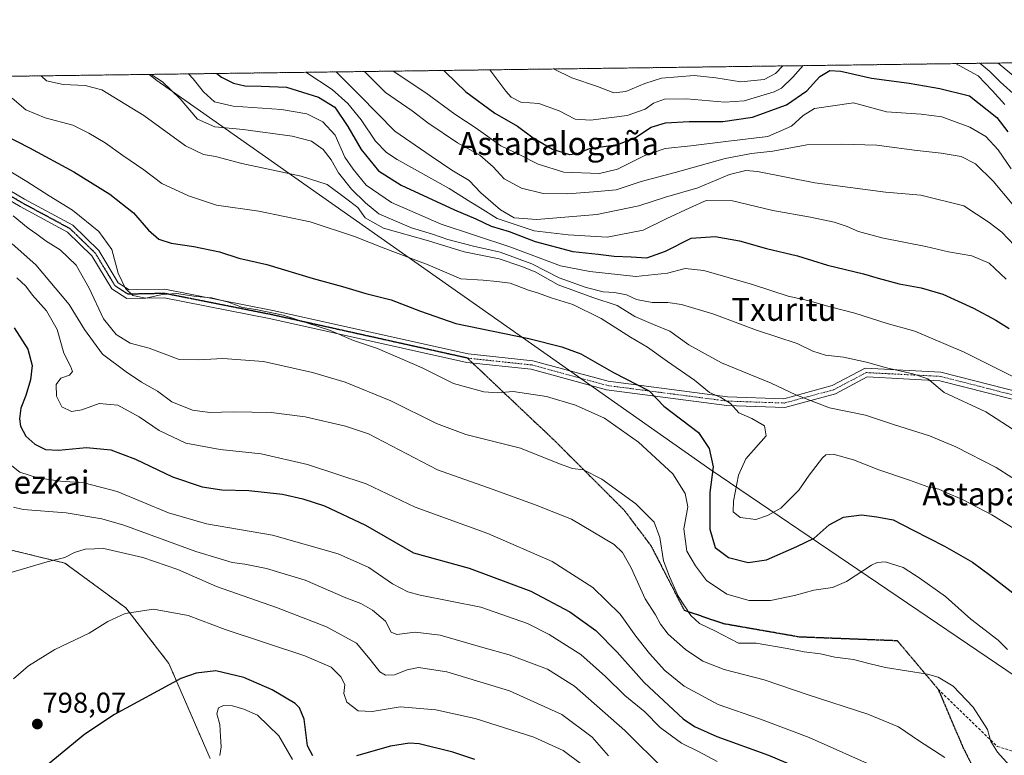
# Model space of a CAD drawing. Units: metres. Extents: x 590025 to 593458, y 4756784 to 4759143.
# Drawn here: x 591959 to 592302, y 4758887 to 4759143 of the extents above; entities that cross this region are included whole.
import ezdxf
from ezdxf.enums import TextEntityAlignment as Align

# ---------------------------------------------------------------- set-up
doc = ezdxf.new("R2010")
doc.units = ezdxf.units.M
doc.header["$MEASUREMENT"] = 0
for name, pattern in [('TRAZO_Y_PUNTO', [1, 0.5, -0.25, 0, -0.25]), ('TRAZOS', [0.75, 0.5, -0.25]), ('TRAZOS2', [0.375, 0.25, -0.125]), ('TRAZOSX2', [1.5, 1, -0.5])]:
    doc.linetypes.add(name, pattern=pattern)
for name, color, linetype, lineweight in [('Arbolado forestal', 92, 'TRAZOS', 0), ('Arbolado forestal CxS', 92, 'Continuous', 0), ('Camino', 19, 'Continuous', 0), ('Camino Cxs', 19, 'Continuous', 0), ('Camino eje', 39, 'TRAZO_Y_PUNTO', 13), ('Carátula', 7, 'Continuous', 5), ('Comarca CxS', 133, 'Continuous', 0), ('Comunidad Autónoma CxS', 142, 'Continuous', 0), ('Curva de nivel maestra', 36, 'Continuous', 30), ('Curva de nivel normal', 36, 'Continuous', 0), ('Entidad de ámbito territorial', 19, 'Continuous', 0), ('Entidad de ámbito territorial CxS', 92, 'Continuous', 0), ('Municipio CxS', 142, 'Continuous', 0), ('Prado', 92, 'Continuous', 0), ('Prado CxS', 92, 'Continuous', 0), ('Provincia CxS', 1, 'Continuous', 0), ('Punto de cota en terreno', 7, 'Continuous', 0), ('Ruta', 19, 'TRAZOS2', 30), ('Rótulo de punto de cota en terreno', 19, 'Continuous', 0), ('Senda', 19, 'TRAZOSX2', 0), ('Texto cartográfico', 19, 'Continuous', 0)]:
    doc.layers.add(name, color=color, linetype=linetype, lineweight=lineweight)
doc.styles.add('Arial', font='txt', dxfattribs={"height": 0.2})

# ---------------------------------------------------------------- blocks, each defined once
blk = doc.blocks.new('*U151')
at = {"layer": 'Arbolado forestal CxS', "color": 92, "linetype": 'Continuous', "lineweight": 0}
for points in [[(592025.42, 4758885.68, 804.71), (592011.08, 4758918.7, 798.82), (591996.13, 4758938.01, 794.81), (591974.94, 4758953.58, 790.38), (591956.83, 4758957.96, 788.82), (591944.4, 4758951.71, 789.39), (591936.6, 4758945.01, 789.35), (591929.18, 4758914.34, 792.88), (591912.35, 4758893.78, 794.65), (591910.48, 4758881.32, 793.2)], [(591662.83, 4759118.94, 751.32), (593074.14, 4759137.82, 513.31)]]:
    blk.add_polyline3d(points, dxfattribs=at)
blk = doc.blocks.new('*U165')
at = {"layer": 'Curva de nivel normal', "color": 36, "linetype": 'Continuous', "lineweight": 0}
blk.add_polyline3d([(592069.22, 4759124.38, 715), (592077.5, 4759116.15, 715), (592089.68, 4759103.76, 715), (592102.28, 4759095.04, 715), (592109.42, 4759090.24, 715), (592115.45, 4759086.62, 715), (592119.59, 4759082.32, 715), (592126.34, 4759076.42, 715), (592131.1, 4759073.66, 715), (592138.97, 4759073.06, 715), (592159.94, 4759074.85, 715), (592174.47, 4759077.77, 715), (592183.8, 4759080.82, 715), (592195.06, 4759084.03, 715), (592205.97, 4759088.7, 715), (592211.66, 4759090.09, 715), (592215.78, 4759089.76, 715), (592235.72, 4759085.82, 715), (592260.24, 4759082.54, 715), (592272.53, 4759081.55, 715), (592287.51, 4759077.81, 715), (592296.29, 4759072.05, 715), (592300.74, 4759068.67, 715), (592305.11, 4759064.06, 715)], dxfattribs=at)
blk = doc.blocks.new('*U166')
at = {"layer": 'Curva de nivel normal', "color": 36, "linetype": 'Continuous', "lineweight": 0}
blk.add_polyline3d([(592183.67, 4758881.43, 785), (592169.57, 4758895.35, 785), (592152.13, 4758910.81, 785), (592142.77, 4758916.66, 785), (592129.4, 4758921.68, 785), (592120.3, 4758924.25, 785), (592105.4, 4758928.57, 785), (592096.77, 4758929.52, 785), (592090.33, 4758928.74, 785), (592088.34, 4758929.56, 785), (592086.38, 4758933.36, 785), (592081.83, 4758937.22, 785), (592077.78, 4758939.56, 785), (592072.65, 4758941.56, 785), (592058.47, 4758947.66, 785), (592044.98, 4758951.72, 785), (592037.51, 4758953.24, 785), (592033.06, 4758953.79, 785), (592028.97, 4758955.04, 785), (592020.4, 4758957.64, 785), (591995.43, 4758966.8, 785), (591987.8, 4758968.96, 785), (591975.37, 4758971.02, 785), (591960.38, 4758972.17, 785), (591957.05, 4758973.06, 785)], dxfattribs=at)
blk = doc.blocks.new('*U171')
at = {"layer": 'Curva de nivel normal', "color": 36, "linetype": 'Continuous', "lineweight": 0}
blk.add_polyline3d([(592079.13, 4759124.51, 710), (592086.43, 4759117.27, 710), (592095.64, 4759110.81, 710), (592101.12, 4759106.62, 710), (592111.44, 4759099.73, 710), (592119.26, 4759095.38, 710), (592123.81, 4759091.4, 710), (592127.64, 4759087.15, 710), (592133.67, 4759084, 710), (592141.21, 4759082.06, 710), (592149.64, 4759081.97, 710), (592158.69, 4759082.68, 710), (592166.59, 4759083.4, 710), (592175.31, 4759086.28, 710), (592187.1, 4759089.37, 710), (592204.56, 4759094.29, 710), (592213.71, 4759096.06, 710), (592221.06, 4759096.8, 710), (592232.96, 4759099.03, 710), (592244.88, 4759099.28, 710), (592257.3, 4759098.92, 710), (592270.22, 4759097.14, 710), (592279.63, 4759096.16, 710), (592286.57, 4759094.92, 710), (592291.59, 4759092.46, 710), (592297.73, 4759086.38, 710), (592304.28, 4759078.46, 710)], dxfattribs=at)
blk = doc.blocks.new('*U173')
at = {"layer": 'Curva de nivel normal', "color": 36, "linetype": 'Continuous', "lineweight": 0}
blk.add_polyline3d([(592017.9, 4759123.69, 730), (592019.53, 4759121.93, 730), (592023.11, 4759117.5, 730), (592026.91, 4759113.92, 730), (592033.43, 4759112.45, 730), (592050.26, 4759111.3, 730), (592059.06, 4759109.74, 730), (592064.56, 4759107.04, 730), (592068.86, 4759102.36, 730), (592072.31, 4759094.76, 730), (592075.14, 4759090.53, 730), (592079.68, 4759085.01, 730), (592088.48, 4759078.92, 730), (592105.8, 4759071.47, 730), (592129.65, 4759063.54, 730), (592147.22, 4759056.95, 730), (592157.46, 4759054.98, 730), (592173.43, 4759053.22, 730), (592184.43, 4759054.37, 730), (592190.57, 4759055.99, 730), (592197.1, 4759055.3, 730), (592214.04, 4759050.44, 730), (592226.39, 4759046.45, 730), (592233.29, 4759044.85, 730), (592240.97, 4759042.68, 730), (592249.57, 4759040.46, 730), (592260.83, 4759036.9, 730), (592270.49, 4759034.22, 730), (592287.6, 4759026.89, 730), (592310.32, 4759015.55, 730)], dxfattribs=at)
blk = doc.blocks.new('*U178')
at = {"layer": 'Curva de nivel normal', "color": 36, "linetype": 'Continuous', "lineweight": 0}
blk.add_polyline3d([(592303.94, 4759090.67, 705), (592299.43, 4759097.27, 705), (592295.15, 4759101.86, 705), (592289.63, 4759105.15, 705), (592279.87, 4759108.79, 705), (592272.63, 4759109.64, 705), (592260.64, 4759110.54, 705), (592249.1, 4759113.58, 705), (592235.52, 4759111.66, 705), (592231.61, 4759109.2, 705), (592227.54, 4759105.48, 705), (592219.31, 4759101.87, 705), (592204.75, 4759100.15, 705), (592192.55, 4759098.69, 705), (592183.7, 4759097.73, 705), (592176.57, 4759095.33, 705), (592167.06, 4759090.51, 705), (592160.81, 4759089.04, 705), (592148.43, 4759089.56, 705), (592139.43, 4759092.31, 705), (592133.12, 4759095.57, 705), (592126.55, 4759098.66, 705), (592117.9, 4759104.76, 705), (592110.46, 4759109.72, 705), (592100.43, 4759117.08, 705), (592089.08782, 4759124.64429, 705)], dxfattribs=at)
blk = doc.blocks.new('*U182')
at = {"layer": 'Curva de nivel normal', "color": 36, "linetype": 'Continuous', "lineweight": 0}
blk.add_polyline3d([(592299.42, 4759127.46, 685), (592305.48, 4759122.42, 685)], dxfattribs=at)
blk = doc.blocks.new('*U186')
at = {"layer": 'Curva de nivel normal', "color": 36, "linetype": 'Continuous', "lineweight": 0}
blk.add_polyline3d([(592302.25, 4759052.32, 720), (592296.3, 4759057.88, 720), (592290.32, 4759060.48, 720), (592282.2, 4759061.78, 720), (592274.26, 4759063.66, 720), (592258.99, 4759066.72, 720), (592250.89, 4759068.85, 720), (592246.98, 4759070.68, 720), (592242.43, 4759072.08, 720), (592234.14, 4759073.88, 720), (592221.06, 4759076.2, 720), (592207.1, 4759079.58, 720), (592197.92, 4759079.61, 720), (592192.22, 4759077.09, 720), (592184.26, 4759073.4, 720), (592175.98, 4759069.35, 720), (592163.48, 4759066.89, 720), (592149.86, 4759067.68, 720), (592138.12, 4759069.08, 720), (592125.18, 4759073.36, 720), (592119.36, 4759077.09, 720), (592116.05, 4759079.12, 720), (592108.49, 4759083.89, 720), (592090.48, 4759093.88, 720), (592086.71, 4759096.34, 720), (592082.88, 4759100.28, 720), (592077.95, 4759107.68, 720), (592073.33, 4759113.4, 720), (592067.85, 4759118.23, 720), (592058.75, 4759124.24, 720)], dxfattribs=at)
blk = doc.blocks.new('*U190')
at = {"layer": 'Curva de nivel normal', "color": 36, "linetype": 'Continuous', "lineweight": 0}
blk.add_polyline3d([(591958.2, 4759052.8, 770), (591961.32, 4759049.86, 770), (591963.64, 4759046.71, 770), (591968.48, 4759041.32, 770), (591972.2, 4759034.8, 770), (591974.59, 4759026.53, 770), (591976.88, 4759022.06, 770), (591977.55, 4759020.18, 770), (591976.54, 4759018.92, 770), (591973.53, 4759017.84, 770), (591971.92, 4759015.64, 770), (591971.98, 4759011.6, 770), (591973.81, 4759007.9, 770), (591977.24, 4759006.26, 770), (591980.77, 4759006.87, 770), (591986.88, 4759009.09, 770), (591993.28, 4759008.54, 770), (592000.75, 4759004.44, 770), (592007.76, 4758999.65, 770), (592016.93, 4758995.33, 770), (592028.9, 4758993.06, 770), (592043.15, 4758991.61, 770), (592059.34, 4758987.83, 770), (592079.7, 4758981.1, 770), (592096.68, 4758973.08, 770), (592122.03, 4758963.92, 770), (592144.4, 4758954.09, 770), (592158.53, 4758945.1, 770), (592168.02, 4758935.8, 770), (592173.45, 4758928.18, 770), (592178.14, 4758922.2, 770), (592183.58, 4758916.25, 770), (592190.26, 4758910.74, 770), (592202.05, 4758904.39, 770), (592216.84, 4758899.36, 770), (592233.74, 4758892.98, 770), (592258.19, 4758882.05, 770)], dxfattribs=at)
blk = doc.blocks.new('*U194')
at = {"layer": 'Curva de nivel normal', "color": 36, "linetype": 'Continuous', "lineweight": 0}
for points in [[(592293.05, 4759127.37, 690), (592296.59, 4759124.48, 690), (592300.13, 4759120.92, 690), (592305.85, 4759115.84, 690)], [(592144.81, 4759125.39, 690), (592151.21, 4759122.35, 690), (592160.09, 4759119.26, 690), (592165.8, 4759117.11, 690), (592169.96, 4759117.53, 690), (592176.58, 4759120.4, 690), (592182.37, 4759122.16, 690), (592193.77, 4759123.15, 690), (592201.23, 4759122.32, 690), (592209.97, 4759120.91, 690), (592218.05, 4759121.77, 690), (592222.06, 4759123.87, 690), (592224.51, 4759126.46, 690)]]:
    blk.add_polyline3d(points, dxfattribs=at)
blk = doc.blocks.new('*U195')
at = {"layer": 'Curva de nivel normal', "color": 36, "linetype": 'Continuous', "lineweight": 0}
blk.add_polyline3d([(591949.49, 4759093.62, 755), (591961.64, 4759086.32, 755), (591969.46, 4759081.26, 755), (591977.55, 4759076.33, 755), (591986.68, 4759068.92, 755), (591991.3, 4759062.65, 755), (591993.47, 4759054.44, 755), (591995.95, 4759049.02, 755), (591998.55, 4759046.62, 755), (592003.06, 4759045.75, 755), (592008.72, 4759046.96, 755), (592013.77, 4759047.3, 755), (592020.53, 4759046.34, 755), (592025.95, 4759045.78, 755), (592031.76, 4759044.26, 755), (592036.7, 4759042.48, 755), (592041.3, 4759041.8, 755), (592050.77, 4759039.75, 755), (592066.97, 4759034.61, 755), (592075.24, 4759030.96, 755), (592083.57, 4759028.18, 755), (592099.13, 4759021.48, 755), (592110.08, 4759016.05, 755), (592120.54, 4759013.11, 755), (592125.29, 4759012.74, 755), (592130.77, 4759013.27, 755), (592142.33, 4759011.46, 755), (592152.48, 4759008.55, 755), (592162.58, 4759003.98, 755), (592174.41, 4758995.62, 755), (592186.32, 4758984.65, 755), (592190.58, 4758977.83, 755), (592191.48, 4758973.17, 755), (592190.08, 4758965.5, 755), (592191.13, 4758957.7, 755), (592194.18, 4758952.58, 755), (592198.01, 4758947.52, 755), (592205.11, 4758942.73, 755), (592212.9, 4758940.59, 755), (592220.31, 4758940.62, 755), (592228.57, 4758942.29, 755), (592235.36, 4758944.22, 755), (592241.8, 4758945.11, 755), (592246.69, 4758947.17, 755), (592255.43, 4758952.82, 755), (592257.31, 4758953.84, 755), (592260.1, 4758954.04, 755), (592266.37, 4758952.04, 755), (592271.95, 4758948.46, 755), (592281.17, 4758942.01, 755), (592289.88, 4758934.08, 755), (592299.39, 4758926.75, 755), (592302.62, 4758923.54, 755)], dxfattribs=at)
blk = doc.blocks.new('*U196')
at = {"layer": 'Curva de nivel normal', "color": 36, "linetype": 'Continuous', "lineweight": 0}
blk.add_polyline3d([(591966.66, 4759123.01, 740), (591968.54, 4759121.27, 740), (591974.33, 4759119.98, 740), (591981.93, 4759119.65, 740), (591987.75, 4759118.15, 740), (592002.41, 4759109.16, 740), (592016.85, 4759098.64, 740), (592023.08, 4759095.68, 740), (592027.27, 4759095.01, 740), (592036.47, 4759092.52, 740), (592057.12, 4759088.12, 740), (592066.11, 4759085.22, 740), (592072.53, 4759080.52, 740), (592076.81, 4759077.28, 740), (592079.39, 4759073.61, 740), (592085.74, 4759070.1, 740), (592101.39, 4759065.62, 740), (592113.75, 4759061.84, 740), (592125.92, 4759059.41, 740), (592133.45, 4759056.88, 740), (592138.47, 4759054.87, 740), (592146.47, 4759050.29, 740), (592158.52, 4759045.9, 740), (592166.9, 4759043.18, 740), (592173.1, 4759039.38, 740), (592179.56, 4759036.53, 740), (592185.24, 4759034.28, 740), (592191.84, 4759029.48, 740), (592203.21, 4759023.27, 740), (592220.49, 4759016.2, 740), (592229.07, 4759012.14, 740), (592240.8, 4759007.54, 740), (592253.34, 4759005.07, 740), (592263.04, 4759001.78, 740), (592275.51, 4758997.82, 740), (592284.7, 4758994, 740), (592298.7, 4758986.79, 740), (592315.03, 4758976.43, 740)], dxfattribs=at)
blk = doc.blocks.new('*U198')
at = {"layer": 'Curva de nivel normal', "color": 36, "linetype": 'Continuous', "lineweight": 0}
blk.add_polyline3d([(592201.71, 4758884.61, 780), (592195.24, 4758888.04, 780), (592189.31, 4758891.03, 780), (592181.94, 4758896.42, 780), (592176.6, 4758901.86, 780), (592169.62, 4758907.58, 780), (592162.85, 4758914.13, 780), (592154.35, 4758921.8, 780), (592149.36, 4758924.97, 780), (592143.32, 4758928.75, 780), (592135.72, 4758932.58, 780), (592119.5, 4758938.21, 780), (592098.49, 4758942.45, 780), (592094.2, 4758943.63, 780), (592088.84, 4758946.42, 780), (592080.56, 4758952.04, 780), (592069.95, 4758956.76, 780), (592047.09, 4758963.32, 780), (592024.12, 4758967.29, 780), (592010.98, 4758971.1, 780), (591993.16, 4758978.45, 780), (591981.51, 4758981.44, 780), (591973.41, 4758982.11, 780), (591965.46, 4758983.25, 780), (591959.26, 4758985.26, 780), (591955.28, 4758988.35, 780)], dxfattribs=at)
blk = doc.blocks.new('*U200')
at = {"layer": 'Curva de nivel normal', "color": 36, "linetype": 'Continuous', "lineweight": 0}
blk.add_polyline3d([(591956.64, 4759064.62, 765), (591964.85, 4759057.34, 765), (591976.41, 4759043.5, 765), (591981.76, 4759034.83, 765), (591987.97, 4759026.18, 765), (591996.19, 4759020.04, 765), (592001.52, 4759016.49, 765), (592007.11, 4759013.33, 765), (592012.08, 4759009.63, 765), (592019.32, 4759006.73, 765), (592025.37, 4759005.91, 765), (592033.43, 4759006.2, 765), (592046.68, 4759005.97, 765), (592058.44, 4759004.39, 765), (592072.55, 4759001.17, 765), (592080.48, 4758998.54, 765), (592104.47, 4758986.07, 765), (592123.86, 4758979.19, 765), (592138.77, 4758973.74, 765), (592151.1, 4758968.85, 765), (592165.94, 4758960.02, 765), (592168.84, 4758957.24, 765), (592171.88, 4758951.94, 765), (592176.68, 4758941.16, 765), (592180.23, 4758935.61, 765), (592181.98, 4758932.33, 765), (592184.69, 4758928.91, 765), (592190.66, 4758923.6, 765), (592196.76, 4758919.49, 765), (592204.18, 4758916.58, 765), (592218.08, 4758912.95, 765), (592233.38, 4758907.79, 765), (592254.1, 4758901.1, 765), (592264.82, 4758896.64, 765), (592272.06, 4758891.7, 765), (592280.88, 4758885.94, 765)], dxfattribs=at)
blk = doc.blocks.new('*U201')
at = {"layer": 'Curva de nivel normal', "color": 36, "linetype": 'Continuous', "lineweight": 0}
blk.add_polyline3d([(591956.6, 4759115.26, 745), (591961.33, 4759111.24, 745), (591968.1, 4759108.4, 745), (591977.72, 4759105.88, 745), (591983.23, 4759103.1, 745), (591988.94, 4759099.71, 745), (591995.02, 4759095.34, 745), (592002.38, 4759090.3, 745), (592008.68, 4759085.52, 745), (592017.87, 4759081.25, 745), (592027.65, 4759078.05, 745), (592042.35, 4759075.96, 745), (592060.19, 4759072.22, 745), (592075.59, 4759067.2, 745), (592085.54, 4759063.16, 745), (592101.25, 4759057.31, 745), (592112.57, 4759052.42, 745), (592120.4, 4759051.91, 745), (592125.1, 4759051.45, 745), (592129.77, 4759050.88, 745), (592136.14, 4759048.5, 745), (592139.65, 4759047.45, 745), (592144.02, 4759045.83, 745), (592151.49, 4759043.48, 745), (592161.39, 4759038.64, 745), (592171.59, 4759032.2, 745), (592177.48, 4759028.66, 745), (592184.48, 4759023.69, 745), (592193.86, 4759017.2, 745), (592199.1, 4759012.85, 745), (592203, 4759011.13, 745), (592206.32, 4759009.09, 745), (592209.29, 4759005.8, 745), (592213.79, 4759003.85, 745), (592218.22, 4759001.26, 745), (592218.73, 4758997.83, 745), (592211.66, 4758989.83, 745), (592209.11, 4758984.15, 745), (592207.38, 4758975.1, 745), (592207.34, 4758971.4, 745), (592209.69, 4758969.42, 745), (592215.18, 4758968.7, 745), (592219.24, 4758970.08, 745), (592223.87, 4758972.65, 745), (592230.13, 4758978.97, 745), (592233.75, 4758984.2, 745), (592238.38, 4758990.24, 745), (592239.56, 4758991.27, 745), (592242.09, 4758991.52, 745), (592249.1, 4758989.48, 745), (592257.88, 4758986.03, 745), (592268.59, 4758982.42, 745), (592274.99, 4758980.05, 745), (592278.8, 4758979.29, 745), (592281.58, 4758978, 745), (592287.02, 4758975.7, 745), (592297.25, 4758970.38, 745), (592308.77, 4758963.14, 745)], dxfattribs=at)
blk = doc.blocks.new('*U202')
at = {"layer": 'Curva de nivel normal', "color": 36, "linetype": 'Continuous', "lineweight": 0}
blk.add_polyline3d([(592004.89, 4759123.52, 735), (592008.88, 4759120.95, 735), (592015.01, 4759114.96, 735), (592021.02, 4759107.95, 735), (592027.02, 4759105.3, 735), (592036.94, 4759104.34, 735), (592053.99, 4759102.05, 735), (592060.62, 4759100.32, 735), (592064.71, 4759097.34, 735), (592067.47, 4759093.77, 735), (592070.01, 4759089.24, 735), (592074.61, 4759083.66, 735), (592079.44, 4759078.82, 735), (592084.03, 4759074.97, 735), (592095.43, 4759070.14, 735), (592102.74, 4759067.98, 735), (592108.12, 4759066.13, 735), (592116.96, 4759063.82, 735), (592126.32, 4759061.72, 735), (592137.26, 4759057.66, 735), (592146.83, 4759052.77, 735), (592156.14, 4759049.41, 735), (592162.12, 4759047.85, 735), (592165.98, 4759047.72, 735), (592170.19, 4759046.88, 735), (592173.69, 4759045.29, 735), (592179.1, 4759044.16, 735), (592184.52, 4759044.24, 735), (592189.27, 4759043.48, 735), (592200.54, 4759040.09, 735), (592215.39, 4759034.59, 735), (592229.51, 4759029.92, 735), (592235, 4759027.3, 735), (592239.38, 4759025.84, 735), (592245.64, 4759025.16, 735), (592253.68, 4759023.49, 735), (592260.6, 4759021.46, 735), (592269.74, 4759019.39, 735), (592274.92, 4759017.65, 735), (592280.7, 4759012.85, 735), (592295.11, 4759006.14, 735), (592341.95, 4758975.88, 735)], dxfattribs=at)
blk = doc.blocks.new('*U204')
at = {"layer": 'Curva de nivel normal', "color": 36, "linetype": 'Continuous', "lineweight": 0}
blk.add_polyline3d([(591956.95, 4759074.35, 760), (591962.13, 4759069.99, 760), (591965.21, 4759067.95, 760), (591968.41, 4759065.54, 760), (591973.27, 4759062.48, 760), (591978.79, 4759057.2, 760), (591983.35, 4759049.22, 760), (591988.34, 4759038.53, 760), (591992.71, 4759033.11, 760), (591997.63, 4759030.03, 760), (592004.22, 4759028.28, 760), (592014.63, 4759024.37, 760), (592021.48, 4759024.21, 760), (592029.79, 4759024.68, 760), (592044, 4759023.68, 760), (592061.05, 4759019.87, 760), (592072.39, 4759016.44, 760), (592088.27, 4759010, 760), (592104.1, 4759002.07, 760), (592114.31, 4758998.35, 760), (592133.37, 4758993.56, 760), (592146.86, 4758988.12, 760), (592151.37, 4758986.48, 760), (592155.23, 4758986.03, 760), (592161.62, 4758982.8, 760), (592173.47, 4758974.15, 760), (592179.86, 4758967.8, 760), (592181.79, 4758962.46, 760), (592183.09, 4758954.36, 760), (592185.19, 4758948.92, 760), (592188.19, 4758942.08, 760), (592192.54, 4758935.4, 760), (592195.62, 4758932.63, 760), (592201.1, 4758929.92, 760), (592209.1, 4758925.74, 760), (592215.31, 4758925.73, 760), (592226.04, 4758923.92, 760), (592231.98, 4758922.71, 760), (592237.69, 4758922.09, 760), (592242.65, 4758920.87, 760), (592249.09, 4758920.1, 760), (592254.98, 4758918.54, 760), (592260.22, 4758917.25, 760), (592274.85, 4758915, 760), (592278.61, 4758913.9, 760), (592283.78, 4758910.8, 760), (592290.76, 4758903.44, 760), (592295.67, 4758895.75, 760), (592296.87, 4758891.5, 760), (592299.19, 4758887.86, 760), (592307.42, 4758878.72, 760)], dxfattribs=at)
blk = doc.blocks.new('*U207')
at = {"layer": 'Curva de nivel normal', "color": 36, "linetype": 'Continuous', "lineweight": 0}
for points in [[(592284.64, 4759127.26, 695), (592292.43, 4759123.03, 695), (592297.3, 4759117.96, 695), (592301.76, 4759113.06, 695)], [(592122.64, 4759125.09, 695), (592128.19, 4759117.65, 695), (592130.15, 4759115.56, 695), (592133.46, 4759113.9, 695), (592139.75, 4759113.38, 695), (592146.84, 4759110.84, 695), (592152.38, 4759107.98, 695), (592157.68, 4759107.61, 695), (592170.49, 4759109.16, 695), (592176.73, 4759111.37, 695), (592179.58, 4759113.55, 695), (592183.45, 4759114.9, 695), (592191.03, 4759115.02, 695), (592204.42, 4759113.86, 695), (592211.13, 4759114.33, 695), (592221.55, 4759117.48, 695), (592224.08, 4759118.75, 695), (592228, 4759122.57, 695), (592231.63, 4759126.55, 695)]]:
    blk.add_polyline3d(points, dxfattribs=at)
blk = doc.blocks.new('*U209')
at = {"layer": 'Curva de nivel normal', "color": 36, "linetype": 'Continuous', "lineweight": 0}
blk.add_polyline3d([(592154.61, 4758883.71, 795), (592148.17, 4758888.37, 795), (592137.95, 4758893.05, 795), (592117.62, 4758899.53, 795), (592103.86, 4758902.59, 795), (592091.52, 4758903.62, 795), (592081.71, 4758902, 795), (592076.92, 4758902.23, 795), (592072.97, 4758905.28, 795), (592071.92, 4758908.22, 795), (592072.23, 4758911.32, 795), (592070.93, 4758914.08, 795), (592067.5, 4758917.36, 795), (592058.3, 4758921.3, 795), (592030.64, 4758930.54, 795), (592017.77, 4758935.32, 795), (592005.77, 4758937.56, 795), (591995.87, 4758936.1, 795), (591989.83, 4758933.29, 795), (591983.42, 4758929.22, 795), (591971.42, 4758923.51, 795), (591962.33, 4758917.83, 795), (591957.06, 4758913.38, 795)], dxfattribs=at)
blk = doc.blocks.new('*U215')
at = {"layer": 'Curva de nivel maestra', "color": 36, "linetype": 'Continuous', "lineweight": 30}
blk.add_polyline3d([(591957.26, 4759035.37, 775), (591962.09, 4759027.99, 775), (591963.51, 4759022.29, 775), (591962.95, 4759017.29, 775), (591961.38, 4759011.84, 775), (591959.64, 4759007.48, 775), (591959.09, 4759003.77, 775), (591959.47, 4759001.16, 775), (591961.32, 4758997.74, 775), (591964.5, 4758994.9, 775), (591968.22, 4758993.12, 775), (591972.66, 4758992.82, 775), (591982.43, 4758993.74, 775), (591990.95, 4758993, 775), (591999.49, 4758989.74, 775), (592012.33, 4758983.59, 775), (592022.64, 4758980.15, 775), (592029.44, 4758979.09, 775), (592038.9, 4758978.87, 775), (592050.55, 4758977.57, 775), (592057.66, 4758975.96, 775), (592065.17, 4758973.48, 775), (592079.45, 4758966.79, 775), (592096.15, 4758957.12, 775), (592115.47, 4758951.87, 775), (592136.9, 4758943.8, 775), (592150.52, 4758936.59, 775), (592159.53, 4758930.1, 775), (592166.97, 4758922.62, 775), (592176.37, 4758912.12, 775), (592189.95, 4758899.42, 775), (592193.85, 4758896.73, 775), (592201.6, 4758893.26, 775), (592219.58, 4758886.8, 775), (592242.88, 4758876.95, 775)], dxfattribs=at)
blk = doc.blocks.new('*U216')
at = {"layer": 'Curva de nivel maestra', "color": 36, "linetype": 'Continuous', "lineweight": 30}
blk.add_polyline3d([(592106.64, 4759124.88, 700), (592107.32, 4759124.32, 700), (592114.29, 4759117.42, 700), (592124.37, 4759110.08, 700), (592132.28, 4759105.5, 700), (592137.74, 4759101.51, 700), (592144.47, 4759097.51, 700), (592150.35, 4759095.67, 700), (592153.17, 4759096.01, 700), (592157.29, 4759097.72, 700), (592167.16, 4759099.17, 700), (592173.35, 4759101.58, 700), (592178.77, 4759105.16, 700), (592183.77, 4759106.72, 700), (592191.99, 4759107.16, 700), (592203.67, 4759107.12, 700), (592213.99, 4759108.63, 700), (592225.79, 4759112.88, 700), (592232.94, 4759117.74, 700), (592237.46, 4759122.76, 700), (592240.85, 4759124.86, 700), (592244.77, 4759124.66, 700), (592255.43, 4759122.17, 700), (592268.43, 4759120.5, 700), (592279.12, 4759118.66, 700), (592289.44, 4759116.08, 700), (592299.02, 4759108.52, 700), (592302.74, 4759103.5, 700)], dxfattribs=at)
blk = doc.blocks.new('*U218')
at = {"layer": 'Curva de nivel maestra', "color": 36, "linetype": 'Continuous', "lineweight": 30}
blk.add_polyline3d([(591953.86, 4759102.48, 750), (591962.62, 4759097.97, 750), (591978.07, 4759089.6, 750), (591990.6, 4759081.92, 750), (591998.77, 4759075.39, 750), (592003.96, 4759069.33, 750), (592007.63, 4759066.25, 750), (592011.92, 4759064.86, 750), (592019.74, 4759063.7, 750), (592028.72, 4759061.78, 750), (592035.46, 4759059.66, 750), (592045.12, 4759057.39, 750), (592061.29, 4759052.49, 750), (592071.44, 4759049.8, 750), (592079.51, 4759047.35, 750), (592088.43, 4759045.08, 750), (592098.62, 4759041.17, 750), (592110.83, 4759036.9, 750), (592136.27, 4759031.67, 750), (592147.68, 4759028.75, 750), (592154.29, 4759026.36, 750), (592165.68, 4759019.9, 750), (592178.11, 4759013.52, 750), (592183.15, 4759008.17, 750), (592195.22, 4758998.96, 750), (592198.93, 4758993.49, 750), (592200.29, 4758987.03, 750), (592199.14, 4758978.13, 750), (592199.16, 4758965.4, 750), (592201.02, 4758959.06, 750), (592205.67, 4758955.48, 750), (592212.46, 4758953.81, 750), (592218.87, 4758954.74, 750), (592229.46, 4758959.4, 750), (592235.41, 4758962.25, 750), (592240.66, 4758966.88, 750), (592245.6, 4758969.6, 750), (592251.88, 4758970.34, 750), (592257.26, 4758969.66, 750), (592262.94, 4758968.68, 750), (592269.92, 4758964.99, 750), (592280.75, 4758959.48, 750), (592290.5, 4758953.9, 750), (592296.8, 4758949.28, 750), (592304.49, 4758943.19, 750)], dxfattribs=at)
blk = doc.blocks.new('*U222')
at = {"layer": 'Curva de nivel maestra', "color": 36, "linetype": 'Continuous', "lineweight": 30}
blk.add_polyline3d([(592027.74, 4759123.82, 725), (592029.41, 4759122.55, 725), (592033.61, 4759120.51, 725), (592037.51, 4759119.51, 725), (592043.23, 4759119.37, 725), (592051.98, 4759119.07, 725), (592063.06, 4759115.55, 725), (592068.75, 4759112.08, 725), (592073.36, 4759105.41, 725), (592077.93, 4759097.4, 725), (592083.94, 4759089.96, 725), (592091.9, 4759084.96, 725), (592110.36, 4759076.43, 725), (592117.77, 4759073.32, 725), (592123.13, 4759070.77, 725), (592129.39, 4759068.93, 725), (592138.4, 4759065.46, 725), (592151.5, 4759061.9, 725), (592160.3, 4759061.03, 725), (592165.93, 4759060.33, 725), (592171.77, 4759060.1, 725), (592177.24, 4759059.7, 725), (592183.77, 4759062, 725), (592192.74, 4759066.51, 725), (592201.07, 4759067.16, 725), (592209.54, 4759065.61, 725), (592218.92, 4759062.98, 725), (592229.65, 4759060.38, 725), (592240.07, 4759057.18, 725), (592252.61, 4759054.2, 725), (592257.69, 4759052.62, 725), (592264.98, 4759050.64, 725), (592272.68, 4759049.26, 725), (592280.16, 4759047.04, 725), (592290.8, 4759042.24, 725), (592298.65, 4759038.05, 725), (592303.29, 4759035.13, 725)], dxfattribs=at)
blk = doc.blocks.new('5PATER')
at = {"layer": 'Carátula', "linetype": 'Continuous', "lineweight": 5}
h = blk.add_hatch(color=250, dxfattribs=at)
edge = h.paths.add_edge_path()
edge.add_ellipse((0, 0.01), major_axis=(-1.33, -1.34), ratio=0.999422, start_angle=0, end_angle=360)
blk = doc.blocks.new('*U226')
at = {"layer": 'Camino Cxs', "color": 19, "linetype": 'Continuous', "lineweight": 0}
for points in [[(592312.55, 4759008.49, 731.3), (592279.09, 4759017.01, 734.3), (592253.86, 4759018.31, 736.41), (592242.83, 4759012.47, 738.52), (592225.25, 4759007.74, 741.63), (592205.12, 4759008.41, 745.3), (592163.27, 4759013.86, 751.82), (592137.09, 4759021, 752.57), (592114.64, 4759023.37, 752.45), (592046.58, 4759038.47, 755.39), (592009.45, 4759045.84, 755.03), (591996.45, 4759045.57, 754.94), (591991.28, 4759048.92, 756.1), (591984.32, 4759060.43, 757.64), (591975.87, 4759068.61, 757.25), (591959.36, 4759077.52, 758.39), (591938.05, 4759090.04, 760.04)], [(591939.82, 4759092.49, 758.95), (591960.84, 4759080.14, 757.36), (591977.66, 4759071.06, 756.3), (591986.68, 4759062.31, 756.74), (591993.49, 4759051.06, 755.03), (591993.49, 4759051.06, 755.03), (591997.31, 4759048.59, 754.35), (592009.71, 4759048.85, 754.44), (592047.19, 4759041.4, 754.41), (592115.12, 4759026.34, 751.77), (592137.65, 4759023.95, 752.04), (592163.86, 4759016.8, 750.95), (592205.36, 4759011.4, 743.86), (592224.91, 4759010.75, 740.88), (592241.73, 4759015.28, 737.83), (592253.19, 4759021.35, 735.52), (592279.55, 4759020, 733.5), (592313.56, 4759011.32, 730.43)]]:
    blk.add_polyline3d(points, dxfattribs=at)
blk = doc.blocks.new('*U228')
at = {"layer": 'Ruta', "color": 19, "linetype": 'TRAZOS2', "lineweight": 30}
for points in [[(591806.39, 4759120.86, 769.16), (591800.51, 4759115.41, 769.03), (591797.9, 4759112.56, 769.22), (591792.53, 4759106.65, 769.47), (591786.1, 4759099.47, 769.07), (591781.41, 4759093.62, 768.77), (591780.2, 4759092.27, 768.81), (591774.08, 4759086.36, 768.82), (591772.24, 4759084.67, 768.69), (591770.32, 4759083.06, 768.69), (591764.12, 4759078.87, 768.36), (591761.85, 4759077.48, 768.31), (591759.7, 4759076.2, 768.18), (591753.28, 4759073.22, 768.52), (591749.86, 4759071.59, 769.09), (591747.38, 4759070.27, 769.44), (591743.33, 4759068.86, 769.73)], [(592114.88, 4759024.86, 752.12), (592046.88, 4759039.94, 754.9), (592009.58, 4759047.34, 754.75), (591996.88, 4759047.08, 754.65), (591992.38, 4759049.99, 755.57), (591985.5, 4759061.37, 757.17), (591976.77, 4759069.83, 756.8), (591960.1, 4759078.83, 757.92), (591938.93, 4759091.27, 759.51), (591925.97, 4759102.64, 763.22), (591909.05, 4759122.24, 764.09)]]:
    blk.add_polyline3d(points, dxfattribs=at)
blk = doc.blocks.new('*U229')
at = {"layer": 'Camino eje', "color": 39, "linetype": 'TRAZO_Y_PUNTO', "lineweight": 13}
for points in [[(591806.39, 4759120.86, 769.16), (591800.51, 4759115.41, 769.03), (591797.9, 4759112.56, 769.22), (591792.53, 4759106.65, 769.47), (591786.1, 4759099.47, 769.07), (591781.41, 4759093.62, 768.77), (591780.2, 4759092.27, 768.81), (591774.08, 4759086.36, 768.82), (591772.24, 4759084.67, 768.69), (591770.32, 4759083.06, 768.69), (591764.12, 4759078.87, 768.36), (591761.85, 4759077.48, 768.31), (591759.7, 4759076.2, 768.18), (591753.28, 4759073.22, 768.52), (591749.86, 4759071.59, 769.09), (591747.38, 4759070.27, 769.44), (591743.33, 4759068.86, 769.73)], [(592114.88, 4759024.86, 752.12), (592046.88, 4759039.94, 754.9), (592009.58, 4759047.34, 754.75), (591996.88, 4759047.08, 754.65), (591992.38, 4759049.99, 755.57), (591985.5, 4759061.37, 757.17), (591976.77, 4759069.83, 756.8), (591960.1, 4759078.83, 757.92), (591938.93, 4759091.27, 759.51), (591925.97, 4759102.64, 763.22), (591909.05, 4759122.24, 764.09)]]:
    blk.add_polyline3d(points, dxfattribs=at)

msp = doc.modelspace()

# ---------------------------------------------------------------- linework, layer by layer
at = {"layer": 'Arbolado forestal', "color": 92, "linetype": 'TRAZOS', "lineweight": 0}
for points in [[(591662.83, 4759118.94, 751.32), (591804.15, 4759120.83, 768.95), (591806.39, 4759120.86, 769.16), (591808.63, 4759120.89, 769.52), (591905.08, 4759122.18, 764.91), (591909.05, 4759122.24, 764.09), (591911.01, 4759122.26, 763.69), (593011.28, 4759136.98, 533.6), (593074.14, 4759137.82, 513.31)], [(592025.42, 4758885.68, 804.71), (592011.08, 4758918.7, 798.82), (591996.13, 4758938.01, 794.81), (591974.93, 4758953.58, 790.38), (591956.83, 4758957.96, 788.82), (591944.4, 4758951.71, 789.39), (591936.6, 4758945.01, 789.35), (591929.18, 4758914.34, 792.88), (591912.35, 4758893.78, 794.65), (591910.48, 4758881.32, 793.2)]]:
    msp.add_polyline3d(points, dxfattribs=at)
at = {"layer": 'Camino', "color": 19, "linetype": 'Continuous', "lineweight": 0}
for points in [[(592312.55, 4759008.49, 731.3), (592279.09, 4759017.01, 734.3), (592253.86, 4759018.31, 736.41), (592242.83, 4759012.47, 738.52), (592225.25, 4759007.74, 741.63), (592205.12, 4759008.41, 745.3), (592163.27, 4759013.86, 751.82), (592137.09, 4759021, 752.57), (592114.64, 4759023.37, 752.45), (592046.58, 4759038.47, 755.39), (592009.45, 4759045.84, 755.03), (591996.45, 4759045.57, 754.94), (591991.28, 4759048.92, 756.1), (591984.32, 4759060.43, 757.64), (591975.87, 4759068.61, 757.25), (591959.36, 4759077.52, 758.39), (591938.05, 4759090.04, 760.04), (591924.9, 4759101.58, 763.77), (591908.15, 4759120.98, 764.52), (591905.08, 4759122.18, 764.91)], [(591911.01, 4759122.26, 763.69), (591927.04, 4759103.7, 762.74), (591939.82, 4759092.49, 758.95), (591960.84, 4759080.14, 757.36), (591977.66, 4759071.06, 756.3), (591986.68, 4759062.31, 756.74), (591993.49, 4759051.06, 755.03)], [(591993.49, 4759051.06, 755.03), (591997.31, 4759048.59, 754.35), (592009.71, 4759048.85, 754.44), (592047.19, 4759041.4, 754.41), (592115.12, 4759026.34, 751.77), (592137.65, 4759023.95, 752.04), (592163.86, 4759016.8, 750.95), (592205.36, 4759011.4, 743.86), (592224.91, 4759010.75, 740.88), (592241.73, 4759015.28, 737.83), (592253.19, 4759021.35, 735.52), (592279.55, 4759020, 733.5), (592313.56, 4759011.32, 730.43)]]:
    msp.add_polyline3d(points, dxfattribs=at)
at = {"layer": 'Camino eje', "color": 39, "linetype": 'TRAZO_Y_PUNTO', "lineweight": 13}
msp.add_polyline3d([(592114.88, 4759024.86, 752.12), (592137.37, 4759022.47, 752.34), (592163.57, 4759015.33, 751.39), (592205.24, 4759009.91, 744.59), (592225.08, 4759009.24, 741.31), (592242.28, 4759013.87, 738.24), (592253.52, 4759019.83, 735.98), (592279.32, 4759018.51, 734.02), (592313.06, 4759009.91, 730.86)], dxfattribs=at)
at = {"layer": 'Comarca CxS', "color": 133, "linetype": 'Continuous', "lineweight": 0}
msp.add_polyline3d([(593024.11, 4756823.28, 968.62), (590059.09, 4756783.64, 852.98), (590051.29, 4757376.42, 790.63), (590028.65, 4759097.08, 719.84), (593426.06, 4759142.53, 620.11), (593442.72, 4757923.17, 758.34), (593457.66, 4756829.08, 964.37), (593024.11, 4756823.28, 968.62)], close=True, dxfattribs=at)
msp.add_polyline3d([(593024.11, 4756823.28, 968.62), (590059.09, 4756783.64, 852.98), (590051.29, 4757376.42, 790.63), (590028.65, 4759097.08, 719.84), (593426.06, 4759142.53, 620.11), (593442.72, 4757923.17, 758.34), (593457.66, 4756829.08, 964.37), (593024.11, 4756823.28, 968.62)], close=True, dxfattribs=at)
at = {"layer": 'Comunidad Autónoma CxS', "color": 142, "linetype": 'Continuous', "lineweight": 0}
msp.add_polyline3d([(593457.66, 4756829.08, 964.37), (590059.09, 4756783.64, 852.98), (590051.29, 4757376.42, 790.63), (590031.76, 4758861.02, 761.89), (590028.65, 4759097.08, 719.84), (590506.77, 4759103.48, 694.26), (592004.21, 4759123.51, 734.89), (592692.63, 4759132.72, 577.22), (593426.06, 4759142.53, 620.11), (593442.72, 4757923.17, 758.34), (593457.66, 4756829.08, 964.37)], close=True, dxfattribs=at)
msp.add_polyline3d([(593457.66, 4756829.08, 964.37), (590059.09, 4756783.64, 852.98), (590051.29, 4757376.42, 790.63), (590031.76, 4758861.02, 761.89), (590028.65, 4759097.08, 719.84), (590506.77, 4759103.48, 694.26), (592004.21, 4759123.51, 734.89), (592692.63, 4759132.72, 577.22), (593426.06, 4759142.53, 620.11), (593442.72, 4757923.17, 758.34), (593457.66, 4756829.08, 964.37)], close=True, dxfattribs=at)
at = {"layer": 'Curva de nivel maestra', "color": 36, "linetype": 'Continuous', "lineweight": 30}
for points in [[(592061.1, 4758886.62, 800), (592059.3, 4758890.09, 800), (592058.09, 4758899.3, 800), (592056.55, 4758903.3, 800), (592055.05, 4758904.78, 800), (592047.02, 4758909.51, 800), (592037.12, 4758913.76, 800), (592027.39, 4758916.18, 800), (592020.52, 4758915.36, 800), (592015.2, 4758913.5, 800), (591992.2, 4758900.89, 800), (591981.87, 4758894.06, 800), (591966.75, 4758881.76, 800)], [(592117.51, 4758885.24, 800), (592109.8, 4758887.87, 800), (592098.13, 4758890.72, 800), (592094.71, 4758890.95, 800), (592088.12, 4758889.92, 800), (592076.29, 4758886.54, 800)]]:
    msp.add_polyline3d(points, dxfattribs=at)
at = {"layer": 'Curva de nivel normal', "color": 36, "linetype": 'Continuous', "lineweight": 0}
for points in [[(591955.78, 4758950.19, 790), (591968.77, 4758953.99, 790), (591974.96, 4758955.55, 790), (591978.21, 4758957.3, 790), (591981.96, 4758958.42, 790), (591988.43, 4758958.64, 790), (592002.03, 4758955.52, 790), (592014.21, 4758951.32, 790), (592027.67, 4758945.47, 790), (592048.5, 4758938.18, 790), (592065.92, 4758931.44, 790), (592076.36, 4758925.76, 790), (592081.11, 4758920.04, 790), (592084.38, 4758915.83, 790), (592086.42, 4758914.6, 790), (592089.5, 4758914.71, 790), (592093.99, 4758916.51, 790), (592097.88, 4758917.28, 790), (592107.74, 4758915.8, 790), (592129.55, 4758909.18, 790), (592147.73, 4758900.91, 790), (592158.28, 4758893.02, 790), (592163.99, 4758886.58, 790)], [(592028.82, 4758886.69, 805), (592029.28, 4758889.67, 805), (592028.98, 4758893.33, 805), (592028.75, 4758897.46, 805), (592027.72, 4758901.17, 805), (592028.34, 4758903.29, 805), (592030.1, 4758904.11, 805), (592033.22, 4758903.98, 805), (592037.1, 4758902.79, 805), (592041.93, 4758900.68, 805), (592049.32, 4758893.49, 805), (592054.07, 4758885.31, 805)]]:
    msp.add_polyline3d(points, dxfattribs=at)
at = {"layer": 'Entidad de ámbito territorial', "color": 19, "linetype": 'Continuous', "lineweight": 0}
msp.add_polyline3d([(592004.21, 4759123.51, 734.89), (592006.88, 4759121.44, 735.13), (592049.01, 4759091.84, 739.19), (592051.76, 4759089.9, 739.73), (592199.22, 4758986.29, 750.34), (592364.32, 4758874.31, 746.73), (592549.76, 4758751.44, 766.34)], dxfattribs=at)
msp.add_polyline3d([(592004.21, 4759123.51, 734.89), (592006.88, 4759121.44, 735.13), (592049.01, 4759091.84, 739.19), (592051.76, 4759089.9, 739.73), (592199.22, 4758986.29, 750.34), (592364.32, 4758874.31, 746.73), (592549.76, 4758751.44, 766.34)], dxfattribs=at)
at = {"layer": 'Entidad de ámbito territorial CxS', "color": 92, "linetype": 'Continuous', "lineweight": 0}
msp.add_polyline3d([(592630.04, 4758901.54, 703.37), (592549.76, 4758751.44, 766.34), (592364.32, 4758874.31, 746.73), (592199.22, 4758986.29, 750.34), (592051.76, 4759089.9, 739.73), (592049.01, 4759091.84, 739.19), (592006.88, 4759121.44, 735.13), (592004.21, 4759123.51, 734.89), (592692.63, 4759132.72, 577.22), (592691.78, 4759130.43, 577.81), (592686.21, 4759116.7, 587.98), (592630.04, 4758901.54, 703.37)], close=True, dxfattribs=at)
msp.add_polyline3d([(592630.04, 4758901.54, 703.37), (592549.76, 4758751.44, 766.34), (592364.32, 4758874.31, 746.73), (592199.22, 4758986.29, 750.34), (592051.76, 4759089.9, 739.73), (592049.01, 4759091.84, 739.19), (592006.88, 4759121.44, 735.13), (592004.21, 4759123.51, 734.89), (592692.63, 4759132.72, 577.22), (592691.78, 4759130.43, 577.81), (592686.21, 4759116.7, 587.98), (592630.04, 4758901.54, 703.37)], close=True, dxfattribs=at)
msp.add_polyline3d([(590051.29, 4757376.42, 790.63), (590031.76, 4758861.02, 761.89), (590063.84, 4758886.39, 764.08), (590089.62, 4758908.09, 762.47), (590098.98, 4758918.12, 762.09), (590105.98, 4758925.64, 761.08), (590133.25, 4758936.8, 761.47), (590141.21, 4758940.06, 760.72), (590176.15, 4758955.88, 755.26), (590270.37, 4759005.74, 737.68), (590304.36, 4759024.15, 728.57), (590375.36, 4759062.6, 713.13), (590503, 4759102.19, 694.78), (590506.77, 4759103.48, 694.26), (592004.21, 4759123.51, 734.89), (592006.88, 4759121.44, 735.13), (592049.01, 4759091.84, 739.19), (592051.76, 4759089.9, 739.73), (592199.22, 4758986.29, 750.34), (592364.32, 4758874.31, 746.73)], dxfattribs=at)
msp.add_polyline3d([(590051.29, 4757376.42, 790.63), (590031.76, 4758861.02, 761.89), (590063.84, 4758886.39, 764.08), (590089.62, 4758908.09, 762.47), (590098.98, 4758918.12, 762.09), (590105.98, 4758925.64, 761.08), (590133.25, 4758936.8, 761.47), (590141.21, 4758940.06, 760.72), (590176.15, 4758955.88, 755.26), (590270.37, 4759005.74, 737.68), (590304.36, 4759024.15, 728.57), (590375.36, 4759062.6, 713.13), (590503, 4759102.19, 694.78), (590506.77, 4759103.48, 694.26), (592004.21, 4759123.51, 734.89), (592006.88, 4759121.44, 735.13), (592049.01, 4759091.84, 739.19), (592051.76, 4759089.9, 739.73), (592199.22, 4758986.29, 750.34), (592364.32, 4758874.31, 746.73)], dxfattribs=at)
at = {"layer": 'Municipio CxS', "color": 142, "linetype": 'Continuous', "lineweight": 0}
msp.add_polyline3d([(593024.11, 4756823.28, 968.62), (590059.09, 4756783.64, 852.98), (590028.65, 4759097.08, 719.84), (593426.06, 4759142.53, 620.11)], dxfattribs=at)
msp.add_polyline3d([(593024.11, 4756823.28, 968.62), (590059.09, 4756783.64, 852.98), (590028.65, 4759097.08, 719.84), (593426.06, 4759142.53, 620.11)], dxfattribs=at)
at = {"layer": 'Prado', "color": 92, "linetype": 'Continuous', "lineweight": 0}
msp.add_polyline3d([(592025.42, 4758885.68, 804.71), (592011.08, 4758918.7, 798.82), (591996.13, 4758938.01, 794.81), (591974.93, 4758953.58, 790.38), (591956.83, 4758957.96, 788.82), (591944.4, 4758951.71, 789.39), (591936.6, 4758945.01, 789.35), (591929.18, 4758914.34, 792.88), (591912.35, 4758893.78, 794.65), (591910.48, 4758881.32, 793.2)], dxfattribs=at)
at = {"layer": 'Prado CxS', "color": 92, "linetype": 'Continuous', "lineweight": 0}
msp.add_polyline3d([(591910.48, 4758881.32, 793.2), (591912.35, 4758893.78, 794.65), (591929.18, 4758914.34, 792.88), (591936.6, 4758945.01, 789.35), (591944.4, 4758951.71, 789.39), (591956.83, 4758957.96, 788.82), (591974.94, 4758953.58, 790.38), (591996.13, 4758938.01, 794.81), (592011.08, 4758918.7, 798.82), (592025.42, 4758885.68, 804.71)], dxfattribs=at)
at = {"layer": 'Provincia CxS', "color": 1, "linetype": 'Continuous', "lineweight": 0}
msp.add_polyline3d([(593457.66, 4756829.08, 964.37), (590059.09, 4756783.64, 852.98), (590028.65, 4759097.08, 719.84), (593426.06, 4759142.53, 620.11), (593457.66, 4756829.08, 964.37)], close=True, dxfattribs=at)
msp.add_polyline3d([(593457.66, 4756829.08, 964.37), (590059.09, 4756783.64, 852.98), (590028.65, 4759097.08, 719.84), (593426.06, 4759142.53, 620.11), (593457.66, 4756829.08, 964.37)], close=True, dxfattribs=at)
at = {"layer": 'Ruta', "color": 19, "linetype": 'TRAZOS2', "lineweight": 30}
for points in [[(592114.88, 4759024.86, 752.12), (592145.25, 4758996.12, 758.34), (592169.39, 4758971.98, 761.12), (592178.65, 4758959.74, 761.04), (592190.23, 4758937.25, 760.03), (592203.79, 4758932.62, 758.58), (592230.24, 4758927.99, 758.79), (592264.31, 4758926.67, 758.92), (592278.53, 4758909.8, 760.46)], [(592278.53, 4758909.8, 760.46), (592287.13, 4758889.63, 762.85), (592305.32, 4758853.58, 768.67), (592352.28, 4758814.55, 771.16), (592379.73, 4758791.4, 774.41), (592421.01, 4758762.3, 780.82), (592479.22, 4758725.26, 787.51), (592512.03, 4758703.03, 791.03), (592529.47, 4758687.6, 793.37)]]:
    msp.add_polyline3d(points, dxfattribs=at)
at = {"layer": 'Senda', "color": 19, "linetype": 'TRAZOSX2', "lineweight": 0}
for points in [[(592114.88, 4759024.86, 752.12), (592145.25, 4758996.12, 758.34), (592169.39, 4758971.98, 761.12), (592178.65, 4758959.74, 761.04), (592190.23, 4758937.25, 760.03), (592203.79, 4758932.62, 758.58), (592230.24, 4758927.99, 758.79), (592264.31, 4758926.67, 758.92), (592278.53, 4758909.8, 760.46)], [(592278.53, 4758909.8, 760.46), (592287.13, 4758889.63, 762.85), (592305.32, 4758853.58, 768.67), (592352.28, 4758814.55, 771.16), (592379.73, 4758791.4, 774.41), (592421.01, 4758762.3, 780.82), (592479.22, 4758725.26, 787.51), (592512.03, 4758703.03, 791.03), (592529.47, 4758687.6, 793.37)], [(592278.53, 4758909.8, 760.46), (592299.12, 4758889.85, 759.42), (592316.31, 4758884.55, 755.86), (592329.54, 4758883.23, 755.27), (592336.82, 4758881.91, 754.48), (592350.71, 4758870, 750.7), (592374.52, 4758862.06, 750.48), (592404.29, 4758854.79, 752.81), (592507.47, 4758787.32, 760.48), (592537.9, 4758760.86, 764.75), (592582.22, 4758736.39, 766.1), (592591.48, 4758714.56, 771.06), (592600.08, 4758698.68, 772.28), (592606.69, 4758694.05, 772.81), (592623.89, 4758694.05, 774.19), (592631.83, 4758689.42, 775.04), (592652.33, 4758674.21, 777.1), (592662.92, 4758670.24, 776.61)]]:
    msp.add_polyline3d(points, dxfattribs=at)

# ---------------------------------------------------------------- block references
at = {"layer": 'Arbolado forestal CxS', "color": 92, "linetype": 'Continuous', "lineweight": 0}
msp.add_blockref('*U151', (0, 0), dxfattribs=at)
at = {"layer": 'Camino Cxs', "color": 19, "linetype": 'Continuous', "lineweight": 0}
msp.add_blockref('*U226', (0, 0), dxfattribs=at)
at = {"layer": 'Camino eje', "color": 39, "linetype": 'TRAZO_Y_PUNTO', "lineweight": 13}
msp.add_blockref('*U229', (0, 0), dxfattribs=at)
at = {"layer": 'Curva de nivel maestra', "color": 36, "linetype": 'Continuous', "lineweight": 30}
for name in ['*U222', '*U216', '*U218', '*U215']:
    msp.add_blockref(name, (0, 0), dxfattribs=at)
at = {"layer": 'Curva de nivel normal', "color": 36, "linetype": 'Continuous', "lineweight": 0}
for name in ['*U182', '*U194', '*U207', '*U186', '*U173', '*U202', '*U165', '*U171', '*U178', '*U196', '*U201', '*U195', '*U204', '*U200', '*U190', '*U198', '*U166', '*U209']:
    msp.add_blockref(name, (0, 0), dxfattribs=at)
at = {"layer": 'Punto de cota en terreno', "linetype": 'Continuous', "lineweight": 0}
msp.add_blockref('5PATER', (591965.35, 4758897.6, 798.07), dxfattribs=at)
at = {"layer": 'Ruta', "color": 19, "linetype": 'TRAZOS2', "lineweight": 30}
msp.add_blockref('*U228', (0, 0), dxfattribs=at)

# ---------------------------------------------------------------- texts
at = {"layer": 'Rótulo de punto de cota en terreno', "color": 19, "linetype": 'Continuous', "lineweight": 0, "style": 'Arial'}
msp.add_text('798,07', height=7, dxfattribs=at).set_placement((591967.11, 4758899.36), align=Align.BOTTOM_LEFT)
at = {"layer": 'Texto cartográfico', "color": 19, "linetype": 'Continuous', "lineweight": 0, "style": 'Arial'}
for s, p in [('Astapalogaña', (592146.62, 4759099.49)), ('Txuritu', (592224.93, 4759041.8)), ('Zamezkai', (591958.89, 4758981.72)), ('Astapalo', (592295.38, 4758977.65))]:
    msp.add_text(s, height=8, dxfattribs=at).set_placement(p, align=Align.MIDDLE_CENTER)

doc.saveas('drawing.dxf')
